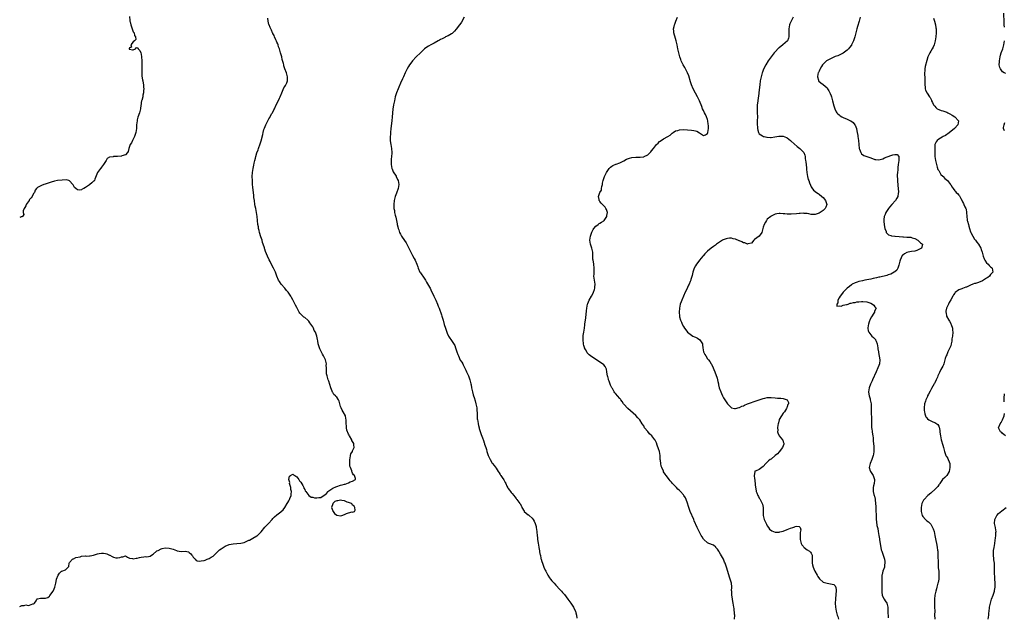
# Model space of a CAD drawing. Units: inches. Extents: x 2595000 to 2598000, y 1524000 to 1527000.
# Drawn here: x 2595000 to 2595494, y 1526256 to 1526556 of the extents above; entities that cross this region are included whole.
import ezdxf

# ---------------------------------------------------------------- set-up
doc = ezdxf.new("R2010")
doc.units = ezdxf.units.IN
doc.header["$MEASUREMENT"] = 0
doc.layers.add('LD25951524_10ft', color=113, linetype='Continuous')

msp = doc.modelspace()

# ---------------------------------------------------------------- linework, layer by layer
at = {"layer": 'LD25951524_10ft'}
for points, elevation in [([(2595055, 1526557.24), (2595055.33, 1526555.33), (2595055.32, 1526555), (2595055.36, 1526554.64), (2595055.67, 1526553), (2595056.06, 1526552.06), (2595056.4, 1526551), (2595057, 1526549.61), (2595057.34, 1526549), (2595057.66, 1526547.66), (2595058.04, 1526547), (2595058.2, 1526545.8), (2595057.58, 1526545), (2595057, 1526544.48), (2595055.79, 1526543), (2595056.08, 1526541.91), (2595055, 1526541.51), (2595054.83, 1526541), (2595054.89, 1526540.89), (2595055, 1526540.8), (2595056.57, 1526540.57), (2595057, 1526540.6), (2595058.13, 1526541), (2595058.4, 1526541.6), (2595059, 1526541.71), (2595059.4, 1526541), (2595060.22, 1526540.22), (2595060.76, 1526539), (2595061, 1526538.29), (2595061.17, 1526537), (2595061.3, 1526535), (2595061.3, 1526533), (2595061.22, 1526531.22), (2595061.24, 1526530.76), (2595061.19, 1526529), (2595061.3, 1526527.3), (2595061.57, 1526525.57), (2595061.69, 1526525), (2595061.87, 1526523.87), (2595062.03, 1526523), (2595062.18, 1526521.82), (2595062.23, 1526521), (2595062.13, 1526520.13), (2595062.13, 1526519), (2595061.85, 1526517.85), (2595061.72, 1526517), (2595061.2, 1526515.2), (2595061.16, 1526515), (2595061, 1526514.12), (2595060.86, 1526513.14), (2595060.79, 1526512.79), (2595060.57, 1526511), (2595060.07, 1526509), (2595059.29, 1526506.71), (2595059, 1526505.5), (2595058.86, 1526505), (2595058.62, 1526503), (2595058.51, 1526501), (2595058.21, 1526499), (2595057.98, 1526498.02), (2595057.58, 1526497), (2595057, 1526495.74), (2595056.54, 1526495), (2595056.06, 1526493.94), (2595055.47, 1526493), (2595054.81, 1526491), (2595054.46, 1526489.54), (2595054.08, 1526489), (2595053, 1526487.85), (2595051.3, 1526487.3), (2595051, 1526487.13), (2595049.02, 1526486.98), (2595047.02, 1526486.98), (2595046.95, 1526486.95), (2595045, 1526486.63), (2595043.92, 1526486.08), (2595043.37, 1526485), (2595043, 1526484.5), (2595042.09, 1526483), (2595041.59, 1526482.41), (2595041, 1526481.61), (2595040.73, 1526481.27), (2595040.54, 1526481), (2595038.98, 1526479), (2595037.62, 1526475.62), (2595037.51, 1526475), (2595037.38, 1526474.62), (2595037, 1526474.6), (2595036.25, 1526473.75), (2595035.21, 1526473), (2595035, 1526472.89), (2595033, 1526471.41), (2595032.21, 1526471), (2595031.4, 1526470.6), (2595031, 1526470.29), (2595030.15, 1526470.15), (2595029, 1526470.27), (2595028.13, 1526471), (2595027.53, 1526471.53), (2595027, 1526472.43), (2595026.77, 1526472.77), (2595026.68, 1526473), (2595025, 1526474.89), (2595024.64, 1526475), (2595023.29, 1526475.29), (2595021.23, 1526475.23), (2595019, 1526474.95), (2595017.39, 1526474.61), (2595015.8, 1526474.2), (2595014.27, 1526473.73), (2595012.77, 1526473.23), (2595012.12, 1526473), (2595011, 1526472.54), (2595009.94, 1526471.94), (2595009, 1526471.47), (2595008.43, 1526471), (2595007.8, 1526470.2), (2595007.4, 1526469), (2595007, 1526468.42), (2595006.33, 1526467), (2595005.71, 1526466.29), (2595005, 1526465.41), (2595004.83, 1526465.17), (2595004.73, 1526465), (2595003.31, 1526463), (2595003.27, 1526462.73), (2595003, 1526462.37), (2595002.56, 1526461.44), (2595002.25, 1526461), (2595001.79, 1526459.79), (2595001.76, 1526459), (2595002.04, 1526457.96), (2595001.33, 1526457), (2595001, 1526456.83), (2595000.81, 1526456.81), (2595000, 1526456.42)], 7830), ([(2595358.49, 1526255), (2595358.66, 1526257), (2595358.6, 1526257.4), (2595358.31, 1526260.31), (2595358.16, 1526261), (2595358.06, 1526262.06), (2595357.94, 1526263), (2595357.77, 1526263.77), (2595357.56, 1526265), (2595357.17, 1526267.17), (2595357.15, 1526269), (2595357.13, 1526269.13), (2595357.19, 1526271), (2595357.15, 1526271.15), (2595356.97, 1526273), (2595356.45, 1526275), (2595356.09, 1526276.09), (2595355.16, 1526278.84), (2595354.48, 1526281), (2595353.81, 1526283), (2595353.59, 1526283.59), (2595353, 1526285), (2595351.6, 1526287.6), (2595350.8, 1526288.8), (2595350.65, 1526289), (2595350.04, 1526290.04), (2595349.19, 1526291), (2595349.12, 1526291.12), (2595348.09, 1526292.09), (2595347, 1526292.4), (2595346.64, 1526292.64), (2595345.63, 1526293), (2595345, 1526293.27), (2595343.12, 1526295), (2595343, 1526295.15), (2595342.33, 1526296.33), (2595341.89, 1526297), (2595340.8, 1526299), (2595340.23, 1526300.23), (2595339.84, 1526301), (2595338.34, 1526304.34), (2595338.07, 1526305), (2595336.38, 1526309), (2595335.98, 1526310.02), (2595335.62, 1526311), (2595335.5, 1526311.5), (2595335, 1526313.1), (2595334.34, 1526315), (2595333.91, 1526315.91), (2595333.2, 1526317), (2595333, 1526317.28), (2595331.44, 1526319), (2595331.22, 1526319.22), (2595331, 1526319.52), (2595330.13, 1526320.13), (2595329.48, 1526321), (2595329, 1526321.59), (2595327.45, 1526323), (2595327.23, 1526323.23), (2595327, 1526323.61), (2595326.28, 1526324.28), (2595325.72, 1526325), (2595325, 1526326.12), (2595324.34, 1526327), (2595323.72, 1526327.72), (2595322.91, 1526328.91), (2595322.86, 1526329.14), (2595322.05, 1526331), (2595321.7, 1526331.7), (2595321.55, 1526333), (2595321.45, 1526334.55), (2595321.34, 1526335), (2595321.3, 1526335.3), (2595321.25, 1526337), (2595320.91, 1526339), (2595320.42, 1526340.42), (2595319.78, 1526342.22), (2595319.39, 1526343.39), (2595318.77, 1526344.77), (2595318.65, 1526345), (2595317.12, 1526347), (2595315.98, 1526347.98), (2595315, 1526349.12), (2595313.46, 1526351), (2595313, 1526351.88), (2595312.27, 1526353), (2595311, 1526355.03), (2595310.02, 1526356.02), (2595309, 1526357.19), (2595305, 1526360.61), (2595303, 1526362.84), (2595302.88, 1526363), (2595302.14, 1526364.14), (2595301.52, 1526365), (2595301.33, 1526365.33), (2595301, 1526365.7), (2595299.91, 1526367), (2595299, 1526367.99), (2595298.53, 1526368.53), (2595298.25, 1526369), (2595297.31, 1526370.69), (2595297.07, 1526371.07), (2595296.35, 1526372.35), (2595295.65, 1526374.35), (2595295.36, 1526375), (2595295.27, 1526375.27), (2595295, 1526376.63), (2595294.92, 1526376.92), (2595294.58, 1526379), (2595294.33, 1526380.33), (2595293.71, 1526381.71), (2595293, 1526382.49), (2595292.39, 1526383), (2595291, 1526383.88), (2595290.3, 1526384.3), (2595287, 1526386.49), (2595285.63, 1526387.63), (2595285, 1526388.24), (2595284.63, 1526388.63), (2595284.41, 1526389), (2595283.79, 1526390.21), (2595283.34, 1526391), (2595283.25, 1526391.25), (2595283, 1526392.2), (2595282.84, 1526392.84), (2595282.82, 1526393), (2595282.66, 1526395), (2595282.72, 1526397.28), (2595282.93, 1526399), (2595283.25, 1526401), (2595283.45, 1526402.55), (2595283.54, 1526403), (2595283.94, 1526406.06), (2595284.37, 1526409.63), (2595284.49, 1526411), (2595284.87, 1526413), (2595285, 1526413.32), (2595285.73, 1526415), (2595286.89, 1526417), (2595287.58, 1526418.42), (2595287.84, 1526419), (2595288.26, 1526420.26), (2595288.47, 1526421), (2595288.48, 1526421.52), (2595288.62, 1526423), (2595288.3, 1526425), (2595288.05, 1526427), (2595288.1, 1526428.1), (2595288.15, 1526429.85), (2595288.23, 1526431), (2595288, 1526433), (2595287.8, 1526434.2), (2595287.64, 1526435), (2595287.57, 1526435.57), (2595287.46, 1526438.54), (2595287.42, 1526439), (2595287.04, 1526441), (2595286.34, 1526443), (2595285.98, 1526445), (2595286.11, 1526446.11), (2595286.27, 1526447), (2595286.96, 1526449.04), (2595287.61, 1526450.39), (2595288, 1526451), (2595289, 1526452.13), (2595290.15, 1526453), (2595290.62, 1526453.38), (2595291, 1526453.58), (2595291.9, 1526454.1), (2595293, 1526454.79), (2595293.23, 1526455), (2595294.55, 1526457), (2595294.57, 1526457.43), (2595294.89, 1526459), (2595294.42, 1526460.42), (2595294.09, 1526461), (2595293.63, 1526461.63), (2595292.28, 1526463), (2595291.69, 1526463.69), (2595291, 1526464.46), (2595290.77, 1526464.77), (2595290.65, 1526465), (2595290.6, 1526465.4), (2595290.3, 1526467), (2595291.03, 1526469), (2595291.8, 1526470.2), (2595291.92, 1526471), (2595292.02, 1526472.02), (2595292.27, 1526473), (2595292.4, 1526473.6), (2595292.66, 1526475), (2595293.42, 1526477), (2595294.4, 1526479), (2595295, 1526480.01), (2595295.73, 1526481), (2595296.33, 1526481.67), (2595297, 1526482.2), (2595297.5, 1526482.5), (2595299, 1526483.16), (2595299.26, 1526483.26), (2595301, 1526483.8), (2595302.64, 1526484.64), (2595303, 1526484.81), (2595304.37, 1526485.63), (2595305.81, 1526486.19), (2595307, 1526486.46), (2595309, 1526486.67), (2595310.75, 1526486.75), (2595311.29, 1526486.71), (2595313, 1526486.92), (2595313.21, 1526487), (2595315, 1526487.86), (2595316.18, 1526489), (2595316.59, 1526489.41), (2595317, 1526489.86), (2595317.85, 1526491), (2595319.51, 1526493), (2595320.23, 1526493.77), (2595321, 1526494.48), (2595321.29, 1526494.71), (2595323, 1526495.82), (2595325.18, 1526497), (2595326.25, 1526497.75), (2595327, 1526498.48), (2595327.32, 1526498.68), (2595327.74, 1526499), (2595329, 1526499.85), (2595330.15, 1526500.15), (2595331, 1526500.42), (2595333, 1526500.52), (2595337, 1526500.24), (2595338.09, 1526500.09), (2595339, 1526499.92), (2595339.68, 1526499.68), (2595341, 1526498.96), (2595343, 1526497.58), (2595344.08, 1526497.92), (2595345, 1526498.54), (2595345.15, 1526499), (2595345.15, 1526499.15), (2595345.43, 1526501), (2595345.44, 1526502.56), (2595345.33, 1526503.33), (2595345.15, 1526505), (2595345, 1526505.59), (2595344.51, 1526507), (2595344.04, 1526508.04), (2595343.49, 1526509), (2595343, 1526510.05), (2595342.46, 1526511), (2595342.09, 1526512.09), (2595340.95, 1526515), (2595340.28, 1526516.28), (2595339.95, 1526517), (2595339, 1526518.86), (2595337.87, 1526521), (2595336.97, 1526523), (2595336.47, 1526524.47), (2595335.57, 1526527.57), (2595335, 1526529.05), (2595333.68, 1526531.68), (2595332.85, 1526533), (2595331.83, 1526535), (2595331.63, 1526535.63), (2595331.15, 1526537), (2595331, 1526537.66), (2595330.64, 1526539), (2595330.16, 1526541), (2595329.94, 1526542.06), (2595329.72, 1526543), (2595329.31, 1526545), (2595329, 1526546.21), (2595328.17, 1526549), (2595328.12, 1526549.88), (2595328.02, 1526551), (2595328.24, 1526552.24), (2595328.41, 1526553), (2595328.58, 1526553.42), (2595329.1, 1526555), (2595329.98, 1526557)], 7860), ([(2595388.06, 1526557), (2595386.94, 1526555), (2595386.39, 1526553.6), (2595386.17, 1526553), (2595386, 1526552), (2595385.79, 1526551), (2595385.77, 1526550.23), (2595385.8, 1526547), (2595385.64, 1526546.36), (2595385.16, 1526545), (2595382.86, 1526543), (2595381, 1526541.58), (2595380.68, 1526541.32), (2595379, 1526539.52), (2595378.53, 1526539), (2595376.92, 1526537), (2595375.46, 1526535), (2595374.24, 1526533), (2595373.17, 1526530.83), (2595373, 1526530.39), (2595372.58, 1526529.42), (2595372.45, 1526529), (2595372.29, 1526528.29), (2595371.89, 1526527), (2595371.72, 1526526.28), (2595371.5, 1526525), (2595371.26, 1526523), (2595371, 1526520.47), (2595370.63, 1526517.37), (2595370.47, 1526516.47), (2595370.26, 1526515), (2595370.14, 1526513.86), (2595369.98, 1526513), (2595369.89, 1526511.89), (2595369.87, 1526511), (2595369.91, 1526509.91), (2595369.96, 1526509), (2595370.03, 1526507), (2595370, 1526505), (2595369.95, 1526503.95), (2595369.94, 1526503), (2595370.04, 1526501.96), (2595370.05, 1526501), (2595370.19, 1526500.19), (2595370.63, 1526499), (2595371, 1526498.46), (2595372.55, 1526497.45), (2595373, 1526497.12), (2595373.46, 1526497), (2595374.73, 1526496.73), (2595375, 1526496.71), (2595376.61, 1526496.61), (2595377, 1526496.61), (2595378.83, 1526496.83), (2595380.81, 1526497.19), (2595381, 1526497.21), (2595383, 1526497.24), (2595384.65, 1526496.65), (2595385, 1526496.47), (2595385.8, 1526495.8), (2595386.7, 1526495), (2595387, 1526494.75), (2595389.99, 1526491.99), (2595391.32, 1526491), (2595393.29, 1526489), (2595393.78, 1526487.78), (2595393.96, 1526487), (2595394.03, 1526485.97), (2595394.17, 1526485), (2595394.29, 1526484.29), (2595394.59, 1526481.41), (2595394.69, 1526480.69), (2595394.8, 1526479), (2595395.12, 1526477), (2595395.56, 1526475.56), (2595395.76, 1526475), (2595396.24, 1526473.76), (2595396.64, 1526472.64), (2595397, 1526471.86), (2595397.31, 1526471.31), (2595398.22, 1526470.22), (2595399.74, 1526469), (2595400.49, 1526468.49), (2595401, 1526468.16), (2595402.39, 1526467), (2595403, 1526466.42), (2595404.28, 1526465), (2595404.93, 1526463), (2595404.39, 1526461.61), (2595404.07, 1526461), (2595403, 1526459.95), (2595401.59, 1526459), (2595401, 1526458.62), (2595399, 1526458.01), (2595397, 1526458.02), (2595395.79, 1526458.21), (2595395, 1526458.37), (2595393.47, 1526458.53), (2595393, 1526458.61), (2595391.48, 1526458.52), (2595391, 1526458.53), (2595389.66, 1526458.34), (2595387, 1526458.07), (2595385.89, 1526458.11), (2595385, 1526458.09), (2595383.72, 1526458.28), (2595383, 1526458.32), (2595381.53, 1526458.47), (2595381, 1526458.46), (2595379.73, 1526458.27), (2595379, 1526458.08), (2595378.26, 1526457.74), (2595377, 1526457.11), (2595376.83, 1526457), (2595375, 1526455.55), (2595374.53, 1526455), (2595374.03, 1526454.03), (2595373.41, 1526453), (2595373, 1526451.66), (2595372.82, 1526451), (2595372.46, 1526449.54), (2595372.26, 1526449), (2595371, 1526447.07), (2595370.92, 1526447), (2595369.75, 1526446.25), (2595368.61, 1526445.39), (2595368.18, 1526445), (2595367, 1526443.61), (2595365.16, 1526443.16), (2595365, 1526443.08), (2595363.72, 1526443.72), (2595363, 1526443.79), (2595362.2, 1526444.2), (2595361, 1526444.75), (2595360.81, 1526444.81), (2595359, 1526445.63), (2595357.81, 1526445.81), (2595357, 1526446.06), (2595355.98, 1526446.02), (2595355, 1526445.9), (2595354.29, 1526445.71), (2595352.82, 1526445.18), (2595352.48, 1526445), (2595351, 1526444.09), (2595349.55, 1526443), (2595349, 1526442.57), (2595348.07, 1526441.94), (2595346.84, 1526441), (2595345, 1526439.5), (2595344.44, 1526439), (2595343.71, 1526438.29), (2595343, 1526437.36), (2595342.67, 1526437), (2595341, 1526434.98), (2595340.08, 1526433.92), (2595339.5, 1526433), (2595339, 1526432.16), (2595338.38, 1526431), (2595337.94, 1526430.06), (2595337.66, 1526429), (2595337.27, 1526427.27), (2595337.12, 1526426.88), (2595337, 1526426.38), (2595336.68, 1526425.32), (2595336.6, 1526425), (2595336.38, 1526424.38), (2595335.8, 1526423), (2595335.51, 1526422.49), (2595335, 1526421.27), (2595334.76, 1526420.76), (2595333.87, 1526419), (2595333, 1526416.95), (2595332.12, 1526415), (2595331.86, 1526414.14), (2595331.37, 1526413), (2595330.98, 1526411), (2595330.86, 1526409), (2595330.91, 1526407), (2595331, 1526406.59), (2595331.4, 1526405), (2595331.98, 1526403.98), (2595332.34, 1526403), (2595333, 1526401.82), (2595333.51, 1526401), (2595334.11, 1526400.11), (2595335, 1526398.95), (2595337, 1526397.43), (2595337.73, 1526397), (2595338.57, 1526396.57), (2595339, 1526396.39), (2595339.92, 1526395.92), (2595341.09, 1526395.09), (2595341.18, 1526395), (2595341.43, 1526394.57), (2595342.47, 1526393), (2595342.57, 1526392.57), (2595342.73, 1526391), (2595343.07, 1526389), (2595343.71, 1526387.71), (2595344.09, 1526387), (2595345, 1526385.6), (2595345.5, 1526385), (2595346.16, 1526384.16), (2595346.89, 1526383), (2595347, 1526382.8), (2595347.84, 1526381), (2595348.23, 1526380.23), (2595348.62, 1526379), (2595349.85, 1526375.85), (2595350.04, 1526375), (2595350.26, 1526374.26), (2595350.45, 1526373), (2595350.57, 1526372.57), (2595350.93, 1526370.93), (2595351.66, 1526369), (2595352.09, 1526368.09), (2595352.48, 1526367), (2595353, 1526366.05), (2595353.62, 1526365), (2595355, 1526363.03), (2595356.97, 1526360.97), (2595358.58, 1526360.58), (2595359, 1526360.6), (2595360.94, 1526361.06), (2595361, 1526361.06), (2595362.26, 1526361.74), (2595363, 1526362), (2595363.63, 1526362.37), (2595365.04, 1526362.96), (2595367, 1526363.69), (2595367.96, 1526363.96), (2595369, 1526364.27), (2595370.93, 1526364.93), (2595372.47, 1526365.53), (2595373, 1526365.67), (2595373.8, 1526365.8), (2595375, 1526366.08), (2595375.87, 1526366.13), (2595377, 1526366.11), (2595379, 1526365.95), (2595380.19, 1526365.81), (2595381, 1526365.77), (2595381.79, 1526365.79), (2595383, 1526365.58), (2595384.99, 1526364.99), (2595385.65, 1526363.65), (2595385.56, 1526363), (2595385.32, 1526362.68), (2595385, 1526361.47), (2595384.85, 1526361.15), (2595384.87, 1526361), (2595384.68, 1526360.68), (2595383.59, 1526359), (2595383.34, 1526358.66), (2595383, 1526358.29), (2595382.08, 1526357), (2595381, 1526355.12), (2595380.94, 1526355), (2595380.56, 1526353.44), (2595380.43, 1526353), (2595380.25, 1526352.25), (2595380.18, 1526351), (2595380.31, 1526349.69), (2595380.19, 1526349), (2595380.35, 1526348.35), (2595380.97, 1526347), (2595382.62, 1526345), (2595382.76, 1526344.76), (2595383, 1526344), (2595383.32, 1526343.32), (2595383.35, 1526343), (2595383.23, 1526342.77), (2595382.63, 1526341), (2595381.02, 1526338.98), (2595380.04, 1526337.96), (2595379, 1526336.99), (2595377, 1526335.28), (2595376.52, 1526335), (2595375.66, 1526334.34), (2595375, 1526333.68), (2595374.2, 1526333), (2595373, 1526331.55), (2595372.2, 1526331), (2595371, 1526330.06), (2595369.36, 1526329.36), (2595369, 1526329.28), (2595368.75, 1526329.25), (2595368.67, 1526329), (2595368.79, 1526328.79), (2595368.49, 1526327), (2595368.6, 1526325.4), (2595368.71, 1526325), (2595369, 1526322.2), (2595369.4, 1526319.4), (2595369.49, 1526319), (2595369.7, 1526318.3), (2595370.18, 1526317), (2595370.56, 1526316.56), (2595371, 1526315.62), (2595371.26, 1526315.26), (2595371.36, 1526315), (2595371.73, 1526314.27), (2595372.51, 1526313), (2595372.64, 1526312.64), (2595372.94, 1526311), (2595372.85, 1526309.15), (2595372.88, 1526308.88), (2595372.91, 1526307), (2595373.48, 1526305), (2595373.99, 1526303.99), (2595374.41, 1526303), (2595374.6, 1526302.6), (2595375, 1526301.86), (2595375.66, 1526301), (2595376.16, 1526300.16), (2595377.26, 1526299.26), (2595378.07, 1526299), (2595379, 1526298.61), (2595379.31, 1526298.69), (2595381, 1526298.63), (2595381.25, 1526298.75), (2595382.17, 1526299), (2595383, 1526299.18), (2595385, 1526299.9), (2595386.61, 1526300.61), (2595387.78, 1526301), (2595388.76, 1526301.24), (2595389, 1526301.39), (2595389.66, 1526301.66), (2595391, 1526301.48), (2595391.47, 1526301), (2595391.8, 1526299.8), (2595391.5, 1526298.5), (2595391.42, 1526297), (2595391.44, 1526295.44), (2595391.47, 1526295), (2595391.74, 1526294.26), (2595392.04, 1526293), (2595392.33, 1526292.33), (2595393, 1526291.53), (2595393.23, 1526291.23), (2595393.55, 1526291), (2595395, 1526289.81), (2595396.22, 1526289), (2595396.61, 1526288.61), (2595397, 1526288.05), (2595397.37, 1526287.37), (2595397.46, 1526287), (2595397.58, 1526285.58), (2595397.53, 1526285), (2595397.57, 1526283.57), (2595397.56, 1526283), (2595397.72, 1526282.28), (2595397.97, 1526281), (2595398.28, 1526280.27), (2595398.9, 1526279), (2595399.97, 1526277), (2595400.32, 1526276.32), (2595401.12, 1526275.12), (2595403, 1526273.59), (2595405, 1526272.97), (2595406.77, 1526272.77), (2595408.32, 1526272.32), (2595409, 1526271.62), (2595409.26, 1526271.26), (2595409.31, 1526271), (2595409.57, 1526269.57), (2595409.56, 1526269), (2595409.44, 1526267.44), (2595409.18, 1526265), (2595409.13, 1526263), (2595409.24, 1526261), (2595409.55, 1526259), (2595410.1, 1526257), (2595410.32, 1526256.32), (2595410.77, 1526255)], 7870), ([(2595421.61, 1526557), (2595421.01, 1526554.99), (2595420.31, 1526552.31), (2595419.98, 1526551), (2595419.45, 1526549), (2595418.89, 1526547), (2595418.25, 1526545), (2595417.28, 1526543), (2595417.16, 1526542.84), (2595416.28, 1526541.72), (2595415.68, 1526541), (2595415, 1526540.39), (2595413.09, 1526538.91), (2595411.79, 1526538.21), (2595410.4, 1526537.6), (2595409, 1526537.14), (2595408.64, 1526537), (2595407, 1526536.25), (2595405.43, 1526535.43), (2595405, 1526535.19), (2595404.72, 1526535), (2595403.86, 1526534.14), (2595403, 1526533.36), (2595402.69, 1526533), (2595402.12, 1526532.12), (2595401.48, 1526531), (2595401.39, 1526530.61), (2595401, 1526529.87), (2595400.75, 1526529.25), (2595400.58, 1526529), (2595400.37, 1526528.37), (2595400.13, 1526527), (2595400.61, 1526525.39), (2595400.65, 1526525), (2595400.82, 1526524.82), (2595401.91, 1526523.91), (2595403, 1526523.13), (2595405, 1526521.4), (2595405.28, 1526521), (2595405.94, 1526519.94), (2595406.43, 1526519), (2595406.61, 1526518.61), (2595407, 1526517.44), (2595407.13, 1526517), (2595407.64, 1526515), (2595408.37, 1526512.37), (2595408.83, 1526511), (2595409.52, 1526509.52), (2595409.88, 1526509), (2595410.38, 1526508.38), (2595411, 1526507.91), (2595411.5, 1526507.5), (2595412.31, 1526507), (2595413, 1526506.63), (2595415, 1526505.77), (2595416.68, 1526505), (2595416.89, 1526504.89), (2595418.04, 1526504.04), (2595418.89, 1526503), (2595419, 1526502.8), (2595419.72, 1526501), (2595419.98, 1526499.98), (2595420.15, 1526499), (2595420.35, 1526497.65), (2595420.47, 1526497), (2595420.76, 1526495), (2595420.95, 1526493.05), (2595421.12, 1526491.12), (2595421.16, 1526491), (2595421.33, 1526490.66), (2595421.89, 1526489), (2595422.32, 1526488.32), (2595423.5, 1526487.5), (2595424.95, 1526487), (2595427, 1526486.34), (2595429, 1526485.6), (2595429.5, 1526485.5), (2595431, 1526485.32), (2595432.23, 1526485.77), (2595433, 1526485.89), (2595433.71, 1526486.29), (2595435.18, 1526486.82), (2595435.56, 1526487), (2595437, 1526487.54), (2595437.9, 1526487.9), (2595439, 1526488.1), (2595440.11, 1526488.11), (2595440.93, 1526487), (2595441, 1526485.78), (2595441.01, 1526485), (2595440.71, 1526483), (2595440.43, 1526481.57), (2595440.41, 1526480.41), (2595440.26, 1526479), (2595440.19, 1526477.81), (2595440.24, 1526475), (2595440.41, 1526472.41), (2595440.61, 1526471), (2595440.77, 1526469.23), (2595440.77, 1526469), (2595440.72, 1526468.72), (2595440.44, 1526467), (2595439.94, 1526466.06), (2595439.29, 1526465), (2595437.5, 1526463), (2595436.33, 1526461.67), (2595435.72, 1526461), (2595434.41, 1526459), (2595434.06, 1526457.94), (2595433.67, 1526457), (2595433.49, 1526455.49), (2595433.45, 1526455), (2595433.52, 1526454.48), (2595433.57, 1526453), (2595433.71, 1526451.71), (2595433.93, 1526451), (2595434.6, 1526449.4), (2595434.71, 1526449), (2595434.79, 1526448.79), (2595435, 1526448.52), (2595435.74, 1526447.74), (2595437, 1526447.34), (2595437.24, 1526447.24), (2595439, 1526447.15), (2595439.11, 1526447.11), (2595441.07, 1526446.93), (2595443, 1526446.7), (2595443.33, 1526446.67), (2595445, 1526446.59), (2595446.59, 1526446.59), (2595447, 1526446.52), (2595447.75, 1526446.25), (2595449, 1526445.98), (2595450.55, 1526445), (2595450.77, 1526444.77), (2595451, 1526444.58), (2595451.79, 1526443.79), (2595452.9, 1526443), (2595452.44, 1526441.56), (2595452.28, 1526441), (2595451, 1526440.31), (2595449.96, 1526439.96), (2595449, 1526439.59), (2595447.4, 1526439.4), (2595445.65, 1526439), (2595445, 1526438.89), (2595443.76, 1526438.24), (2595443, 1526437.63), (2595442.67, 1526437.33), (2595442.19, 1526436.19), (2595441.63, 1526435), (2595441.54, 1526434.46), (2595441, 1526432.56), (2595440.46, 1526431), (2595439.96, 1526430.04), (2595439, 1526429.22), (2595438.69, 1526429), (2595437, 1526428.08), (2595435.65, 1526427.65), (2595435, 1526427.41), (2595431.41, 1526426.59), (2595431, 1526426.48), (2595429.77, 1526426.23), (2595429, 1526426.03), (2595428.14, 1526425.86), (2595427, 1526425.59), (2595425, 1526425.18), (2595423.87, 1526425), (2595422.73, 1526424.73), (2595421, 1526424.36), (2595420, 1526424), (2595419, 1526423.69), (2595417.59, 1526423), (2595417.28, 1526422.72), (2595416.16, 1526421.84), (2595414.99, 1526421), (2595413.05, 1526419), (2595412.21, 1526417.79), (2595411.57, 1526417), (2595411, 1526416.12), (2595410.36, 1526415), (2595410.33, 1526413.67), (2595409.92, 1526413), (2595409.94, 1526411.94), (2595411, 1526412.08), (2595411.99, 1526411.99), (2595413, 1526412.42), (2595414.8, 1526412.8), (2595415, 1526412.88), (2595415.52, 1526413), (2595416.58, 1526413.42), (2595417, 1526413.4), (2595418.2, 1526413.8), (2595419, 1526413.85), (2595419.91, 1526414.09), (2595421, 1526414.22), (2595422.3, 1526414.3), (2595423, 1526414.37), (2595425, 1526414.12), (2595427, 1526413.39), (2595427.76, 1526413), (2595428.45, 1526412.45), (2595429, 1526411.67), (2595429.33, 1526411.32), (2595429.53, 1526411), (2595429, 1526409.85), (2595428.75, 1526409.25), (2595428.76, 1526409), (2595428.5, 1526408.5), (2595427.35, 1526406.65), (2595426.63, 1526405.37), (2595426.14, 1526404.14), (2595425.71, 1526403), (2595425.67, 1526402.32), (2595425.42, 1526401), (2595425.65, 1526399.65), (2595425.92, 1526399), (2595427, 1526397.54), (2595427.52, 1526397), (2595428.26, 1526396.26), (2595429.2, 1526395.2), (2595429.33, 1526395), (2595429.53, 1526394.47), (2595430.16, 1526393), (2595430.47, 1526391), (2595430.5, 1526390.5), (2595430.7, 1526389), (2595430.72, 1526388.72), (2595431.09, 1526386.91), (2595431.38, 1526385), (2595431.27, 1526383), (2595431, 1526382.25), (2595430.52, 1526381), (2595429.53, 1526379), (2595427.84, 1526375), (2595427.54, 1526374.46), (2595426.89, 1526373.11), (2595426.8, 1526372.8), (2595426.12, 1526371), (2595425.95, 1526370.05), (2595425.81, 1526369), (2595425.91, 1526367.91), (2595426.05, 1526367), (2595426.54, 1526365.46), (2595426.66, 1526365), (2595427.08, 1526363), (2595427.15, 1526361), (2595427.15, 1526359), (2595427.24, 1526355.24), (2595427.26, 1526354.74), (2595427.26, 1526353), (2595427.3, 1526351.3), (2595427.32, 1526351), (2595427.38, 1526350.62), (2595427.55, 1526349), (2595427.72, 1526347.72), (2595427.88, 1526347), (2595428.08, 1526345.92), (2595428.18, 1526345), (2595428.19, 1526344.19), (2595428.35, 1526343), (2595428.45, 1526341.55), (2595428.4, 1526340.4), (2595428.43, 1526339), (2595428.25, 1526337.75), (2595428.15, 1526337), (2595427.42, 1526335), (2595426.54, 1526333), (2595426.4, 1526332.4), (2595426.13, 1526331), (2595426.64, 1526329.36), (2595426.73, 1526329), (2595428.04, 1526327), (2595428.79, 1526325), (2595428.77, 1526324.77), (2595428.53, 1526323), (2595428.22, 1526321.78), (2595428.07, 1526321), (2595428.12, 1526320.12), (2595428.14, 1526319), (2595428.49, 1526317.51), (2595428.64, 1526317), (2595428.73, 1526316.73), (2595429.1, 1526315.1), (2595429.11, 1526314.89), (2595429.35, 1526313), (2595429.44, 1526311.44), (2595429.5, 1526309.5), (2595429.5, 1526309), (2595429.56, 1526307.56), (2595429.57, 1526307), (2595429.67, 1526305), (2595429.77, 1526303.77), (2595430.03, 1526302.03), (2595430.26, 1526301), (2595430.37, 1526300.37), (2595430.66, 1526299), (2595430.97, 1526296.97), (2595431.22, 1526295.22), (2595431.27, 1526294.73), (2595431.54, 1526293), (2595431.78, 1526291.78), (2595431.89, 1526291), (2595432.17, 1526289.83), (2595432.38, 1526289), (2595433.07, 1526287.07), (2595433.77, 1526285), (2595433.96, 1526283.96), (2595434.03, 1526283), (2595433.85, 1526282.15), (2595433.71, 1526281), (2595433, 1526279.08), (2595432.57, 1526277.43), (2595432.5, 1526277), (2595432.41, 1526275), (2595432.48, 1526273.52), (2595432.5, 1526272.5), (2595432.48, 1526271), (2595432.41, 1526269), (2595432.44, 1526268.44), (2595432.64, 1526267), (2595433, 1526266.12), (2595433.62, 1526265), (2595434.16, 1526264.16), (2595434.92, 1526263), (2595435.46, 1526261), (2595435.52, 1526259.52), (2595435.51, 1526259), (2595435.64, 1526255.64)], 7880), ([(2595493.91, 1526551.91), (2595493.82, 1526553), (2595493.75, 1526554.25), (2595493.58, 1526559)], 7900), ([(2595000, 1526261.31), (2595001, 1526261.75), (2595002.19, 1526261.81), (2595003, 1526262.08), (2595004.2, 1526261.8), (2595005, 1526262.01), (2595006.62, 1526262.62), (2595007, 1526262.6), (2595007.21, 1526262.79), (2595007.41, 1526263), (2595008.22, 1526264.22), (2595008.58, 1526265), (2595008.82, 1526265.18), (2595009, 1526265.19), (2595010.52, 1526265.48), (2595011, 1526265.46), (2595012.56, 1526265.44), (2595013, 1526265.48), (2595014.11, 1526265.89), (2595015, 1526266.51), (2595015.2, 1526266.8), (2595016.81, 1526269), (2595017, 1526269.36), (2595017.71, 1526271), (2595018.07, 1526273), (2595018.22, 1526273.78), (2595018.49, 1526275), (2595019.23, 1526277), (2595020.01, 1526277.99), (2595020.93, 1526279), (2595021.1, 1526279.1), (2595023, 1526279.72), (2595024.64, 1526281.36), (2595024.78, 1526283), (2595025, 1526283.32), (2595026.43, 1526285), (2595026.75, 1526285.25), (2595027, 1526285.3), (2595028.17, 1526285.83), (2595030.3, 1526286.3), (2595031, 1526286.49), (2595033, 1526286.67), (2595033.35, 1526286.65), (2595035, 1526286.71), (2595035.3, 1526286.7), (2595037, 1526287.01), (2595039, 1526287.68), (2595039.89, 1526287.89), (2595041, 1526288.13), (2595042.06, 1526288.06), (2595043, 1526287.9), (2595043.71, 1526287.71), (2595045, 1526287.06), (2595045.16, 1526287), (2595046.41, 1526286.41), (2595047, 1526286.04), (2595048.19, 1526285.81), (2595049, 1526285.77), (2595050.16, 1526285.84), (2595051, 1526286.26), (2595051.79, 1526286.21), (2595053, 1526286.74), (2595054.05, 1526286.05), (2595055, 1526285.65), (2595056.63, 1526285.37), (2595057, 1526285.19), (2595058.4, 1526285.6), (2595059, 1526285.58), (2595060.06, 1526285.94), (2595061, 1526286.13), (2595062.31, 1526286.31), (2595063, 1526286.37), (2595063.73, 1526286.27), (2595065.5, 1526286.5), (2595066.15, 1526287), (2595067, 1526287.54), (2595068.56, 1526289), (2595068.8, 1526289.2), (2595069.49, 1526289.49), (2595071, 1526290.28), (2595071.54, 1526290.46), (2595073, 1526290.71), (2595075, 1526290.59), (2595075.63, 1526290.37), (2595077, 1526290.01), (2595078.6, 1526289.4), (2595079, 1526289.3), (2595081, 1526288.97), (2595083, 1526289.01), (2595084.66, 1526288.66), (2595085, 1526288.48), (2595085.8, 1526287.8), (2595086.41, 1526287), (2595086.66, 1526286.66), (2595087, 1526286.12), (2595087.96, 1526285), (2595088.48, 1526284.48), (2595089, 1526284.24), (2595090.1, 1526284.1), (2595091, 1526284.16), (2595092.48, 1526284.48), (2595093, 1526284.62), (2595094.03, 1526285), (2595095, 1526285.39), (2595096.01, 1526285.99), (2595097, 1526286.6), (2595097.23, 1526286.77), (2595097.5, 1526287), (2595100.3, 1526289.7), (2595101, 1526290.28), (2595102, 1526291), (2595103, 1526291.57), (2595105, 1526292.42), (2595107, 1526292.82), (2595109, 1526292.89), (2595111, 1526293.06), (2595112.53, 1526293.47), (2595113.96, 1526294.04), (2595115, 1526294.53), (2595115.33, 1526294.67), (2595117, 1526295.58), (2595119, 1526296.85), (2595119.22, 1526297), (2595120.19, 1526297.81), (2595121, 1526298.69), (2595121.16, 1526298.84), (2595123, 1526301.08), (2595124.84, 1526303), (2595126.63, 1526305), (2595127, 1526305.48), (2595127.73, 1526306.27), (2595129, 1526307.36), (2595131, 1526308.85), (2595131.17, 1526309), (2595132.16, 1526309.84), (2595133, 1526311.05), (2595134.11, 1526313), (2595134.49, 1526313.51), (2595135, 1526314.26), (2595135.37, 1526315), (2595135.56, 1526315.56), (2595136.13, 1526317), (2595136.25, 1526317.75), (2595136.27, 1526319), (2595136.08, 1526320.08), (2595135.96, 1526321), (2595135.52, 1526322.48), (2595135.42, 1526323), (2595135.45, 1526323.45), (2595135, 1526324.96), (2595135, 1526325.05), (2595135.36, 1526326.64), (2595135.79, 1526327), (2595137, 1526327.72), (2595137.37, 1526327.37), (2595138, 1526327), (2595139, 1526326.36), (2595139.98, 1526325), (2595140.31, 1526324.31), (2595141, 1526323.67), (2595142, 1526322), (2595142.52, 1526321), (2595142.61, 1526320.61), (2595143, 1526320.06), (2595143.27, 1526319.27), (2595143.45, 1526319), (2595145, 1526317.02), (2595146.17, 1526316.17), (2595147, 1526316.1), (2595147.86, 1526315.86), (2595149, 1526315.78), (2595149.99, 1526315.99), (2595151, 1526316.08), (2595152.79, 1526317.21), (2595153, 1526317.41), (2595153.95, 1526318.05), (2595154.69, 1526319), (2595155, 1526319.31), (2595157, 1526320.62), (2595158.65, 1526321.35), (2595159, 1526321.47), (2595161, 1526322.1), (2595161.72, 1526322.28), (2595163, 1526322.7), (2595163.28, 1526322.72), (2595164.14, 1526323), (2595165, 1526323.38), (2595165.79, 1526323.79), (2595167, 1526324.15), (2595168.41, 1526325), (2595168.45, 1526325.55), (2595167.89, 1526327), (2595167.4, 1526327.4), (2595167, 1526328.27), (2595166.71, 1526328.71), (2595166.67, 1526329), (2595166.57, 1526329.43), (2595165.86, 1526331), (2595165.63, 1526331.63), (2595165.52, 1526333), (2595165.52, 1526335), (2595165.75, 1526335.75), (2595165.92, 1526337), (2595166.1, 1526337.9), (2595166.87, 1526339), (2595167, 1526339.33), (2595167.76, 1526341), (2595167.61, 1526342.39), (2595167.53, 1526343), (2595166.65, 1526344.65), (2595166.54, 1526345), (2595165.37, 1526347), (2595165.25, 1526347.25), (2595165, 1526347.71), (2595164.61, 1526348.61), (2595164.41, 1526349), (2595164.15, 1526349.85), (2595163.89, 1526351), (2595163.88, 1526351.88), (2595163.77, 1526353), (2595163.79, 1526354.21), (2595163.79, 1526355), (2595163.61, 1526355.61), (2595163.4, 1526357), (2595162.28, 1526359), (2595161.74, 1526359.74), (2595161.19, 1526361), (2595161, 1526361.72), (2595160.6, 1526363), (2595160.29, 1526364.28), (2595159.96, 1526365), (2595159, 1526366.26), (2595158.64, 1526366.64), (2595158.35, 1526367), (2595157.65, 1526367.65), (2595157, 1526368.7), (2595156.87, 1526368.87), (2595156.73, 1526369.27), (2595156.02, 1526371), (2595155, 1526374.37), (2595154.77, 1526375), (2595154.41, 1526376.41), (2595154.18, 1526377), (2595153.96, 1526378.04), (2595153.87, 1526379), (2595153.94, 1526379.94), (2595153.86, 1526381), (2595153.81, 1526382.19), (2595153.82, 1526383), (2595153.65, 1526383.65), (2595153.34, 1526385), (2595153, 1526385.66), (2595152.43, 1526387), (2595151.9, 1526387.9), (2595150.53, 1526390.53), (2595150.34, 1526391), (2595150, 1526392), (2595149.73, 1526393), (2595149.48, 1526394.52), (2595149.31, 1526395.31), (2595149, 1526397), (2595148.3, 1526399), (2595147.79, 1526399.79), (2595147.31, 1526401), (2595147, 1526401.56), (2595146.06, 1526403), (2595145.61, 1526403.61), (2595145, 1526404.5), (2595144.73, 1526404.73), (2595144.5, 1526405), (2595143, 1526406.2), (2595142.52, 1526406.52), (2595142.07, 1526407), (2595141.5, 1526407.5), (2595141, 1526408.03), (2595140.51, 1526408.51), (2595140.22, 1526409), (2595139.13, 1526411), (2595139, 1526411.29), (2595138.41, 1526412.41), (2595137.07, 1526415.07), (2595136.31, 1526416.31), (2595135.99, 1526417), (2595135, 1526418.51), (2595134.66, 1526419), (2595133.86, 1526419.86), (2595132.93, 1526420.93), (2595131.16, 1526423), (2595130.28, 1526424.28), (2595129.89, 1526425), (2595129, 1526427), (2595128.25, 1526429), (2595127.27, 1526431), (2595126.47, 1526432.47), (2595125.57, 1526434.43), (2595125.19, 1526435.19), (2595124.38, 1526437), (2595123.38, 1526439.38), (2595123, 1526440.56), (2595122.87, 1526440.87), (2595122.78, 1526441.22), (2595122.18, 1526443), (2595121.87, 1526443.87), (2595121.56, 1526445), (2595121, 1526446.77), (2595120.34, 1526449), (2595120.11, 1526449.89), (2595119.85, 1526451), (2595119.75, 1526451.75), (2595119.52, 1526453), (2595119.12, 1526457), (2595118.81, 1526459), (2595118.38, 1526461), (2595118.15, 1526462.15), (2595117.99, 1526463), (2595117.71, 1526465), (2595117.53, 1526466.47), (2595117.45, 1526467.45), (2595117.25, 1526469), (2595117, 1526471.43), (2595116.84, 1526473.16), (2595116.7, 1526475), (2595116.66, 1526477), (2595116.8, 1526479), (2595117.09, 1526481), (2595117.37, 1526482.63), (2595117.62, 1526483.62), (2595117.9, 1526485), (2595118.26, 1526486.26), (2595118.43, 1526487), (2595119, 1526488.83), (2595119.54, 1526490.46), (2595119.75, 1526491), (2595120.61, 1526493.39), (2595121.08, 1526494.92), (2595121.92, 1526498.08), (2595122.1, 1526499), (2595122.51, 1526500.51), (2595122.75, 1526501.25), (2595123.43, 1526503), (2595124.43, 1526505), (2595125, 1526505.98), (2595125.39, 1526506.61), (2595126.39, 1526508.39), (2595126.75, 1526509), (2595127.51, 1526510.49), (2595127.74, 1526511), (2595128.69, 1526513), (2595129.51, 1526514.49), (2595130.34, 1526516.34), (2595130.66, 1526517), (2595131.41, 1526519), (2595131.8, 1526519.8), (2595132.53, 1526521.47), (2595133, 1526522.21), (2595133.29, 1526522.71), (2595133.51, 1526523), (2595133.92, 1526523.92), (2595134.37, 1526525), (2595134.41, 1526526.41), (2595134.4, 1526527), (2595133.77, 1526529), (2595133.03, 1526531.03), (2595132.52, 1526532.52), (2595132.43, 1526533), (2595132.27, 1526533.73), (2595131.71, 1526535.71), (2595131.41, 1526537), (2595130.88, 1526539), (2595130.29, 1526541), (2595129.87, 1526542.13), (2595129.59, 1526543), (2595129.48, 1526543.48), (2595129, 1526544.47), (2595128.85, 1526544.85), (2595128.49, 1526545.51), (2595127.84, 1526547), (2595127.66, 1526547.66), (2595127, 1526548.68), (2595126.9, 1526548.9), (2595126.84, 1526549), (2595126.34, 1526550.34), (2595125.96, 1526551), (2595125.71, 1526551.71), (2595125.09, 1526553), (2595125, 1526553.27), (2595124.6, 1526555), (2595124.41, 1526556.41)], 7840), ([(2595223, 1526556.85), (2595221.58, 1526554.42), (2595220.76, 1526553.24), (2595220.56, 1526553), (2595219, 1526550.83), (2595218.17, 1526549.83), (2595217.28, 1526549), (2595217, 1526548.78), (2595216.53, 1526548.53), (2595215, 1526547.64), (2595213.67, 1526547), (2595213.2, 1526546.8), (2595211.87, 1526546.13), (2595211, 1526545.65), (2595210.6, 1526545.4), (2595209.92, 1526545), (2595207.93, 1526543.93), (2595206.26, 1526543), (2595205, 1526542.36), (2595204.18, 1526541.82), (2595203, 1526540.98), (2595201, 1526539.11), (2595198.94, 1526537.06), (2595196.98, 1526535), (2595196.13, 1526533.87), (2595195.52, 1526533), (2595195, 1526532.14), (2595194.32, 1526531), (2595193.32, 1526529), (2595192.45, 1526527), (2595192.02, 1526525.98), (2595191, 1526523.77), (2595190.14, 1526521.86), (2595189.78, 1526521), (2595189, 1526519), (2595188.41, 1526517), (2595187.94, 1526515), (2595187.78, 1526514.22), (2595187.56, 1526513), (2595187.24, 1526510.76), (2595186.91, 1526507), (2595186.7, 1526505), (2595186.18, 1526501), (2595185.97, 1526499), (2595185.94, 1526498.06), (2595185.87, 1526497), (2595185.87, 1526495.87), (2595185.91, 1526495), (2595186.06, 1526493.94), (2595186.16, 1526493), (2595186.49, 1526491), (2595186.65, 1526489), (2595186.64, 1526488.64), (2595186.51, 1526487), (2595186.32, 1526485.68), (2595186.29, 1526485), (2595186.31, 1526484.31), (2595186.27, 1526483), (2595186.69, 1526481), (2595186.77, 1526480.77), (2595187, 1526480.32), (2595187.4, 1526479.4), (2595188.82, 1526477.18), (2595188.92, 1526477), (2595189.57, 1526475.57), (2595189.88, 1526475), (2595190.07, 1526473.93), (2595190.18, 1526473), (2595189.99, 1526471.99), (2595189.82, 1526471), (2595189, 1526468.71), (2595188.3, 1526467), (2595187.8, 1526465), (2595187.6, 1526463), (2595187.6, 1526462.4), (2595187.71, 1526461), (2595187.94, 1526459.94), (2595188.05, 1526459), (2595188.34, 1526457.66), (2595188.62, 1526456.62), (2595188.98, 1526455), (2595189.32, 1526453.32), (2595189.38, 1526453), (2595189.72, 1526451.72), (2595189.85, 1526451), (2595190.18, 1526450.18), (2595190.56, 1526449), (2595191, 1526448.11), (2595191.39, 1526447.39), (2595191.59, 1526447), (2595193, 1526444.9), (2595193.79, 1526443.79), (2595194.25, 1526443), (2595195, 1526441.41), (2595195.8, 1526439.8), (2595196.15, 1526439), (2595197, 1526437.46), (2595197.9, 1526435.9), (2595198.36, 1526435), (2595199.16, 1526433), (2595199.64, 1526431.64), (2595199.85, 1526431), (2595200.78, 1526429), (2595201, 1526428.66), (2595201.71, 1526427.71), (2595202.14, 1526427), (2595203.49, 1526425), (2595204.08, 1526424.08), (2595205.56, 1526421.56), (2595205.86, 1526421), (2595206.23, 1526420.23), (2595207.7, 1526417), (2595208.66, 1526415), (2595209.56, 1526413), (2595209.96, 1526411.96), (2595210.35, 1526411), (2595211.63, 1526407.63), (2595211.83, 1526407), (2595212.13, 1526405.87), (2595212.4, 1526405), (2595213, 1526402.7), (2595213.53, 1526401), (2595213.91, 1526399.91), (2595214.25, 1526399), (2595214.49, 1526398.49), (2595215, 1526397.28), (2595215.16, 1526397), (2595217, 1526394.2), (2595218.19, 1526392.19), (2595218.63, 1526391), (2595219.28, 1526389), (2595219.77, 1526387.77), (2595220.03, 1526387), (2595221, 1526384.91), (2595221.81, 1526383.82), (2595222.22, 1526383), (2595222.52, 1526382.52), (2595223, 1526381.51), (2595223.85, 1526379.85), (2595224.19, 1526379), (2595225.05, 1526377), (2595225.58, 1526375.58), (2595225.77, 1526375), (2595226.3, 1526373), (2595226.43, 1526372.43), (2595226.68, 1526371), (2595227.08, 1526369), (2595227.52, 1526367.52), (2595227.62, 1526367), (2595227.9, 1526366.1), (2595228.46, 1526364.46), (2595228.87, 1526363), (2595229.24, 1526361), (2595229.35, 1526359.35), (2595229.39, 1526359), (2595229.41, 1526357.41), (2595229.46, 1526357), (2595229.51, 1526355.51), (2595229.6, 1526355), (2595229.75, 1526354.25), (2595229.92, 1526353), (2595230.1, 1526352.1), (2595230.43, 1526351), (2595230.53, 1526350.53), (2595231.52, 1526347.52), (2595232.14, 1526345.86), (2595232.59, 1526344.59), (2595233, 1526343.38), (2595233.16, 1526343), (2595233.23, 1526342.77), (2595233.75, 1526341), (2595234.08, 1526340.08), (2595234.29, 1526339), (2595234.95, 1526337.05), (2595235.72, 1526335.72), (2595235.93, 1526335), (2595237, 1526333.27), (2595237.12, 1526333.12), (2595237.19, 1526333), (2595238.06, 1526332.06), (2595239, 1526330.68), (2595240.02, 1526329), (2595240.43, 1526328.43), (2595241, 1526327.47), (2595241.19, 1526327.19), (2595241.28, 1526327), (2595241.96, 1526326.04), (2595242.85, 1526324.85), (2595243, 1526324.55), (2595243.58, 1526323.58), (2595243.78, 1526323), (2595244.39, 1526321.61), (2595244.79, 1526320.79), (2595245, 1526320.48), (2595245.66, 1526319.66), (2595246.16, 1526319), (2595246.55, 1526318.55), (2595247, 1526317.98), (2595247.84, 1526317), (2595248.35, 1526316.35), (2595249, 1526315.46), (2595249.22, 1526315.22), (2595249.39, 1526315), (2595250.37, 1526313.63), (2595250.91, 1526312.91), (2595251, 1526312.74), (2595251.66, 1526311.66), (2595251.9, 1526311), (2595253, 1526309.16), (2595253.13, 1526309), (2595255, 1526307.37), (2595255.24, 1526307.24), (2595255.51, 1526307), (2595257, 1526305.64), (2595257.62, 1526305), (2595258.09, 1526304.09), (2595258.59, 1526303), (2595259, 1526301.38), (2595259.12, 1526301), (2595259.46, 1526299), (2595259.45, 1526298.55), (2595259.62, 1526297), (2595259.8, 1526295.8), (2595259.78, 1526295), (2595259.83, 1526294.17), (2595260.02, 1526293), (2595260.19, 1526292.19), (2595260.38, 1526291), (2595260.75, 1526289.25), (2595260.82, 1526288.82), (2595261.15, 1526287.15), (2595261.19, 1526287), (2595261.47, 1526285.47), (2595261.59, 1526285), (2595261.87, 1526283.87), (2595262.17, 1526283), (2595262.97, 1526280.97), (2595263.59, 1526279.59), (2595263.95, 1526279), (2595264.97, 1526276.97), (2595265.73, 1526275.73), (2595266.27, 1526275), (2595267, 1526274.2), (2595268.05, 1526273), (2595269, 1526272.03), (2595271, 1526269.82), (2595271.72, 1526269), (2595272.35, 1526268.35), (2595273.26, 1526267.26), (2595274.99, 1526264.99), (2595276.39, 1526263), (2595277.73, 1526261), (2595278.15, 1526260.15), (2595278.77, 1526259), (2595279, 1526258.18), (2595279.31, 1526257), (2595279.49, 1526255.49)], 7850), ([(2595458.42, 1526556.42), (2595458.93, 1526555), (2595459.41, 1526553), (2595459.61, 1526551.62), (2595459.72, 1526551), (2595459.76, 1526550.24), (2595459.79, 1526549), (2595459.6, 1526547), (2595459.26, 1526545), (2595458.74, 1526543), (2595458.19, 1526541.81), (2595457.75, 1526541), (2595457, 1526539.92), (2595456.46, 1526539), (2595455.96, 1526538.04), (2595455.53, 1526537), (2595455, 1526535.27), (2595454.25, 1526532.25), (2595454.03, 1526531), (2595454.05, 1526529.95), (2595453.93, 1526529), (2595453.91, 1526527.91), (2595454.05, 1526527), (2595454, 1526526), (2595454.1, 1526525), (2595453.99, 1526523.99), (2595454.06, 1526523), (2595454.25, 1526521.75), (2595454.2, 1526521), (2595454.33, 1526520.33), (2595455.12, 1526518.88), (2595456.33, 1526517), (2595456.64, 1526516.64), (2595457, 1526515.97), (2595457.3, 1526515.3), (2595457.42, 1526515), (2595457.82, 1526514.18), (2595458.42, 1526513), (2595459, 1526512.22), (2595459.58, 1526511.58), (2595460.19, 1526511), (2595461, 1526510.54), (2595462.16, 1526510.16), (2595463, 1526509.92), (2595465, 1526509.27), (2595465.49, 1526509), (2595466.52, 1526508.52), (2595467.81, 1526507.81), (2595469.08, 1526507), (2595470.97, 1526505), (2595470.97, 1526504.97), (2595470.61, 1526503), (2595468.87, 1526501), (2595467, 1526499.5), (2595465.57, 1526498.43), (2595465, 1526498.03), (2595464.36, 1526497.64), (2595463.2, 1526497), (2595462.68, 1526496.68), (2595461, 1526495.7), (2595460.13, 1526495), (2595459.66, 1526494.34), (2595459.11, 1526493), (2595459, 1526491.68), (2595458.96, 1526491), (2595458.99, 1526489.01), (2595459.1, 1526487), (2595459.38, 1526485), (2595459.63, 1526483.63), (2595459.8, 1526483), (2595460.25, 1526481.75), (2595460.56, 1526480.56), (2595461, 1526479.99), (2595461.3, 1526479.3), (2595461.52, 1526479), (2595462.07, 1526478.06), (2595463, 1526477.25), (2595463.25, 1526477), (2595464.06, 1526476.06), (2595465.33, 1526475), (2595466.88, 1526473), (2595467, 1526472.79), (2595467.74, 1526471.74), (2595468.19, 1526471), (2595469, 1526469.81), (2595469.44, 1526469.44), (2595469.81, 1526469), (2595470.48, 1526468.48), (2595471, 1526467.7), (2595471.36, 1526467.36), (2595472.09, 1526465.91), (2595472.8, 1526464.8), (2595473, 1526464.3), (2595473.45, 1526463.45), (2595473.67, 1526463), (2595474.17, 1526461.83), (2595474.58, 1526461), (2595474.69, 1526460.69), (2595474.94, 1526459), (2595475.03, 1526457), (2595475.3, 1526455.3), (2595475.31, 1526455), (2595475.39, 1526454.61), (2595475.85, 1526453), (2595476.16, 1526452.16), (2595476.47, 1526451), (2595477, 1526449.29), (2595477.1, 1526449), (2595478.07, 1526447), (2595479, 1526445.61), (2595479.44, 1526445), (2595480.15, 1526444.15), (2595480.94, 1526443), (2595482.04, 1526441), (2595482.33, 1526440.33), (2595482.76, 1526439), (2595483.32, 1526437), (2595483.77, 1526435.77), (2595484.14, 1526435), (2595485, 1526433.69), (2595485.71, 1526433), (2595486.33, 1526432.33), (2595487, 1526431.66), (2595487.4, 1526431.4), (2595487.87, 1526431), (2595487.92, 1526430.08), (2595488.13, 1526429), (2595487, 1526427.81), (2595486.41, 1526427), (2595485.6, 1526426.4), (2595485, 1526426.02), (2595484.4, 1526425.6), (2595483.45, 1526425), (2595483, 1526424.75), (2595481, 1526423.89), (2595479.36, 1526423.36), (2595479, 1526423.27), (2595478.16, 1526423), (2595477, 1526422.5), (2595475.93, 1526422.07), (2595475, 1526421.56), (2595474.54, 1526421.46), (2595473, 1526420.8), (2595472.61, 1526420.61), (2595471, 1526420.1), (2595469.21, 1526418.79), (2595469, 1526418.44), (2595468.38, 1526417.62), (2595468.14, 1526417), (2595467.09, 1526415.09), (2595466.25, 1526413.75), (2595465.82, 1526413), (2595465, 1526411.36), (2595464.85, 1526411), (2595464.53, 1526409.47), (2595464.51, 1526409), (2595464.65, 1526408.65), (2595464.93, 1526407), (2595465.99, 1526405), (2595466.39, 1526404.39), (2595467, 1526403.28), (2595467.11, 1526403.11), (2595467.22, 1526402.78), (2595467.88, 1526401), (2595467.98, 1526399.98), (2595467.99, 1526399), (2595467.83, 1526397), (2595467.63, 1526395.63), (2595467.58, 1526394.42), (2595467.27, 1526393), (2595467, 1526392.07), (2595466.54, 1526391), (2595465.98, 1526390.02), (2595465.54, 1526389), (2595465, 1526387.57), (2595464.77, 1526387), (2595464.29, 1526385.71), (2595464.14, 1526385), (2595463.77, 1526383.77), (2595463.52, 1526383), (2595463.38, 1526382.62), (2595463, 1526381.9), (2595462.58, 1526381), (2595462.12, 1526380.12), (2595461.31, 1526378.69), (2595461, 1526378.04), (2595460.69, 1526377.31), (2595460.6, 1526377), (2595460.35, 1526376.35), (2595459.79, 1526375), (2595459, 1526373.53), (2595458.82, 1526373.18), (2595458.75, 1526373), (2595457.4, 1526370.6), (2595456.64, 1526369.36), (2595455.8, 1526367.8), (2595455.39, 1526367), (2595455.28, 1526366.72), (2595454.5, 1526365), (2595454.32, 1526364.32), (2595453.94, 1526363), (2595453.69, 1526361), (2595453.7, 1526359.7), (2595453.78, 1526359), (2595453.95, 1526357.95), (2595454.52, 1526356.52), (2595455, 1526355.89), (2595455.42, 1526355.42), (2595456.07, 1526355), (2595457, 1526354.43), (2595458.01, 1526353.98), (2595459, 1526353.6), (2595460.07, 1526353), (2595460.61, 1526352.61), (2595461, 1526351.82), (2595461.29, 1526351.29), (2595461.61, 1526349.61), (2595461.6, 1526349), (2595461.77, 1526347.77), (2595461.81, 1526347), (2595462, 1526346), (2595462.21, 1526345), (2595463, 1526342.24), (2595463.37, 1526341), (2595463.67, 1526339.67), (2595463.87, 1526339), (2595464.46, 1526337.54), (2595464.62, 1526337), (2595464.75, 1526336.75), (2595465, 1526336.43), (2595465.55, 1526335.55), (2595465.8, 1526335), (2595466.16, 1526333.84), (2595466.54, 1526333), (2595466.62, 1526332.62), (2595466.64, 1526331), (2595466.18, 1526329), (2595465.03, 1526326.97), (2595464.05, 1526325.95), (2595462.93, 1526325), (2595461.53, 1526323), (2595461.33, 1526322.67), (2595461, 1526322.28), (2595460.54, 1526321.46), (2595460.12, 1526321), (2595459, 1526320.03), (2595457.43, 1526318.57), (2595457, 1526318.23), (2595455.61, 1526317), (2595453.65, 1526315), (2595453.4, 1526314.6), (2595452.69, 1526313.31), (2595452.57, 1526313), (2595452.22, 1526311), (2595452.22, 1526309), (2595452.35, 1526308.35), (2595452.69, 1526307), (2595453, 1526306.48), (2595454.31, 1526305), (2595455, 1526304.37), (2595455.85, 1526303.85), (2595456.69, 1526303), (2595457, 1526302.58), (2595457.94, 1526301), (2595458.23, 1526300.23), (2595458.63, 1526299), (2595459.11, 1526297), (2595459.61, 1526294.39), (2595459.9, 1526293), (2595460.12, 1526292.12), (2595460.25, 1526291), (2595460.36, 1526289.64), (2595460.47, 1526289), (2595460.52, 1526288.52), (2595460.58, 1526287), (2595460.66, 1526283), (2595460.78, 1526281.22), (2595460.79, 1526280.79), (2595460.99, 1526279), (2595461.1, 1526277), (2595461, 1526275.29), (2595460.98, 1526275), (2595460.69, 1526273.31), (2595460.57, 1526273), (2595460.05, 1526271), (2595459.81, 1526270.19), (2595459.51, 1526269), (2595459.08, 1526267), (2595458.84, 1526265), (2595458.86, 1526264.86), (2595458.83, 1526263), (2595458.9, 1526261.1), (2595458.93, 1526260.93), (2595458.96, 1526259), (2595458.94, 1526257.06), (2595459.07, 1526255)], 7890), ([(2595494.62, 1526528.62), (2595493.82, 1526529), (2595493, 1526529.59), (2595491.92, 1526531), (2595491.66, 1526531.66), (2595491.38, 1526533), (2595491.44, 1526534.56), (2595491.43, 1526535), (2595491.81, 1526537), (2595492.05, 1526537.95), (2595492.38, 1526539), (2595493.07, 1526541), (2595493.71, 1526543), (2595494.05, 1526545)], 7900), ([(2595493.96, 1526499.96), (2595493.56, 1526501), (2595493.55, 1526501.55), (2595493.85, 1526503), (2595494.14, 1526504.14)], 7900), ([(2595493.9, 1526363.9), (2595493.84, 1526365), (2595493.84, 1526365.84), (2595493.99, 1526367.99)], 7900), ([(2595494.43, 1526347), (2595493.66, 1526347.66), (2595493, 1526348.1), (2595492.59, 1526348.59), (2595491.99, 1526349), (2595491.04, 1526351), (2595491.74, 1526353), (2595492.36, 1526353.64), (2595493, 1526355), (2595493.87, 1526357), (2595494.06, 1526358.06)], 7900), ([(2595485.73, 1526255), (2595485.9, 1526255.9), (2595486.08, 1526257), (2595486.12, 1526257.88), (2595486.45, 1526260.45), (2595486.5, 1526261), (2595486.89, 1526263), (2595487.49, 1526265), (2595488.25, 1526267), (2595488.93, 1526269), (2595489, 1526269.37), (2595489.24, 1526271), (2595489.24, 1526271.24), (2595489.29, 1526273), (2595489.22, 1526275.22), (2595489.04, 1526278.96), (2595488.99, 1526280.99), (2595488.9, 1526283), (2595488.71, 1526284.71), (2595488.7, 1526285.3), (2595488.53, 1526287), (2595488.51, 1526288.51), (2595488.52, 1526289), (2595488.55, 1526289.45), (2595488.73, 1526291), (2595489.08, 1526293), (2595489.33, 1526294.67), (2595489.52, 1526295.52), (2595489.67, 1526297), (2595489.64, 1526298.36), (2595489.74, 1526299), (2595489.69, 1526299.69), (2595489.45, 1526301), (2595489.04, 1526303), (2595489.17, 1526305), (2595490.16, 1526307), (2595491, 1526307.89), (2595492.65, 1526309.35), (2595494.8, 1526311)], 7900)]:
    msp.add_lwpolyline(points, dxfattribs=dict(at, elevation=elevation))
at = {"layer": 'LD25951524_10ft', "elevation": 7840}
msp.add_lwpolyline([(2595167, 1526312.16), (2595166.7, 1526312.7), (2595166.45, 1526313), (2595165, 1526313.53), (2595164.31, 1526313.69), (2595163, 1526314.29), (2595161.55, 1526314.45), (2595161, 1526314.63), (2595159.61, 1526314.39), (2595159, 1526314.33), (2595158.06, 1526313.94), (2595157.05, 1526313), (2595157, 1526312.88), (2595156.43, 1526311), (2595157, 1526309.39), (2595157.13, 1526309.13), (2595157.21, 1526309), (2595157.99, 1526307.99), (2595159, 1526307.1), (2595161, 1526306.86), (2595161.51, 1526307), (2595163, 1526307.51), (2595163.99, 1526307.99), (2595165, 1526308.26), (2595166.77, 1526308.77), (2595167, 1526308.65), (2595167.9, 1526309), (2595168.31, 1526309.69), (2595168.05, 1526311), (2595167.73, 1526311.73)], close=True, dxfattribs=at)

doc.saveas('drawing.dxf')
